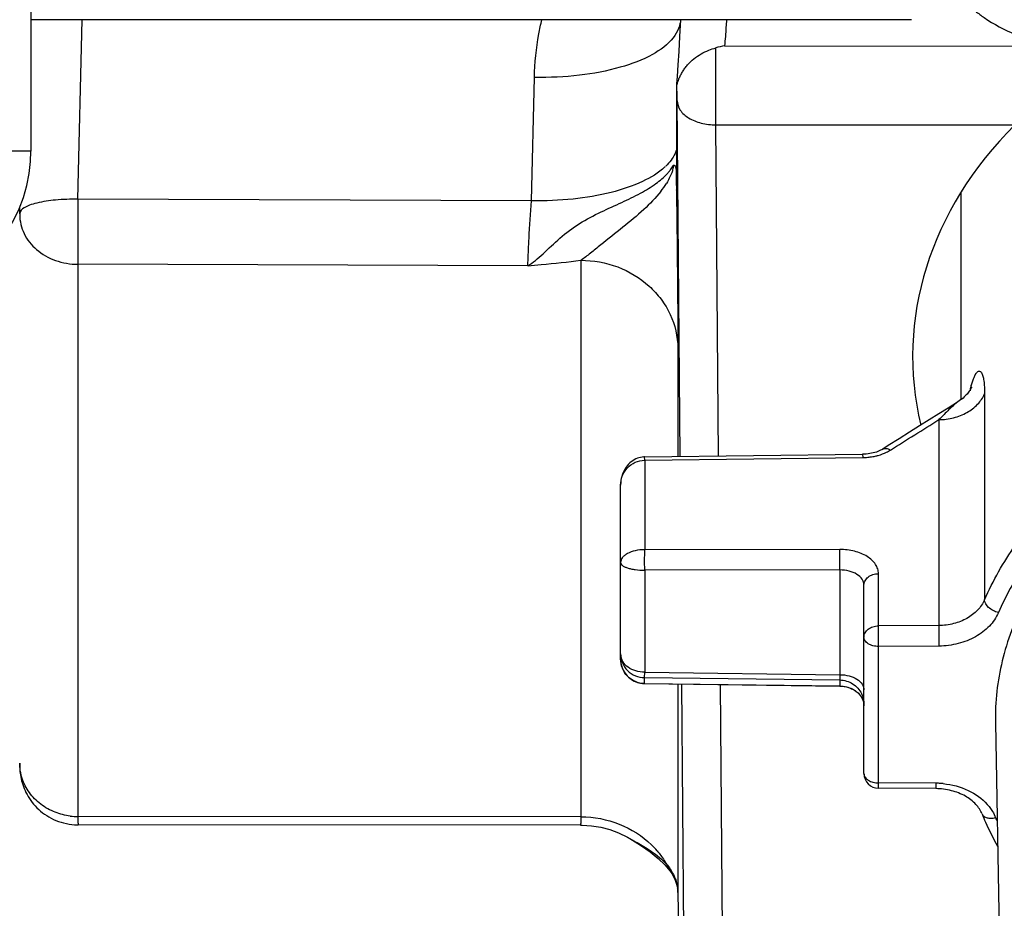
# Model space of a CAD drawing. Units: millimetres. Extents: x 0 to 297, y 15 to 195.
# Drawn here: x 35 to 37, y 109 to 111 of the extents above; entities that cross this region are included whole.
import ezdxf

# ---------------------------------------------------------------- set-up
doc = ezdxf.new("R2010")
doc.units = ezdxf.units.MM
doc.header["$MEASUREMENT"] = 0
doc.layers.add('00_COMPONENTS', color=7, linetype='Continuous', lineweight=0)

msp = doc.modelspace()

# ---------------------------------------------------------------- linework, layer by layer
at = {"layer": '00_COMPONENTS', "color": 18, "lineweight": 25, "true_color": 0x000000}
for p, q in [((35.2918, 114.8205), (35.2918, 110.4125)), ((37.1794, 110.6941), (35.2918, 110.6941)), ((35.3926, 110.3092), (35.4015, 110.6941)), ((36.7786, 110.6379), (37.4036, 110.6376)), ((36.365, 110.3061), (36.3711, 110.5705)), ((36.6757, 110.5534), (36.6757, 110.3298)), ((36.6831, 109.7581), (36.6769, 110.5203)), ((36.7659, 109.7591), (36.7601, 110.4688)), ((36.7601, 110.4688), (37.4003, 110.4685)), ((35.2918, 110.4125), (35.2397, 110.4125)), ((36.6508, 110.3785), (36.6522, 110.3798)), ((36.6751, 110.3596), (36.6756, 110.3171)), ((36.6757, 110.3291), (36.6757, 110.3297)), ((37.2859, 109.8804), (37.2859, 110.3244)), ((36.365, 110.3061), (35.3926, 110.3092)), ((36.6756, 110.3171), (36.6757, 110.3112)), ((35.2679, 110.2783), (35.2682, 110.2927)), ((35.2679, 110.2786), (35.2679, 110.2762)), ((35.2679, 110.2763), (35.2679, 110.2761)), ((36.4707, 110.1786), (36.4707, 108.986)), ((35.3926, 110.17), (35.3926, 108.9866)), ((36.3572, 110.1669), (35.3926, 110.17)), ((36.6785, 109.9905), (36.6785, 109.758)), ((37.3057, 109.899), (37.3058, 109.8996)), ((37.3059, 109.8998), (37.3064, 109.9024)), ((37.3357, 109.8922), (37.3357, 109.451)), ((37.2378, 109.8371), (37.2378, 109.396)), ((36.6073, 109.7571), (37.0745, 109.7629)), ((36.6074, 109.7502), (36.6073, 109.7571)), ((36.6074, 109.7502), (37.0746, 109.7559)), ((37.0745, 109.7629), (37.0746, 109.7559)), ((37.1301, 109.7695), (37.1328, 109.771)), ((36.6074, 109.7502), (36.6074, 109.5584)), ((36.5557, 109.3244), (36.5557, 109.6965)), ((37.0256, 109.5589), (36.6074, 109.5584)), ((37.0256, 109.5149), (36.6074, 109.5144)), ((36.6074, 109.5144), (36.6074, 109.2957)), ((37.0256, 109.5149), (37.0256, 109.2906)), ((37.1083, 109.3951), (37.1083, 109.507)), ((37.0773, 109.0785), (37.0773, 109.4826)), ((37.2378, 109.396), (37.1083, 109.3951)), ((37.2381, 109.3519), (37.1086, 109.3511)), ((37.1086, 109.0588), (37.1086, 109.3511)), ((36.5557, 109.3353), (36.5558, 109.3335)), ((36.6072, 109.2843), (36.6074, 109.2957)), ((36.6074, 109.2957), (37.0256, 109.2906)), ((36.6072, 109.2716), (36.6072, 109.2843)), ((36.6072, 109.2843), (37.0258, 109.2792)), ((36.6072, 109.2716), (37.0258, 109.2664)), ((36.6072, 109.2714), (36.6072, 109.2716)), ((36.6072, 109.2714), (37.0258, 109.2663)), ((36.6785, 109.2705), (36.6785, 108.8241)), ((36.6918, 108.7052), (36.6871, 109.2704)), ((36.775, 108.6537), (36.7699, 109.2694)), ((37.0258, 109.2792), (37.0258, 109.2664)), ((37.0258, 109.2664), (37.0258, 109.2663)), ((37.3589, 109.1968), (37.359, 109.1877)), ((37.359, 109.1877), (37.3799, 107.9926)), ((35.2679, 109.1011), (35.2679, 109.0987)), ((37.2313, 109.058), (37.1086, 109.0588)), ((37.2311, 109.0464), (37.1084, 109.0472)), ((36.4707, 108.986), (35.3926, 108.9866)), ((36.4696, 108.9683), (35.3931, 108.9689)), ((36.5702, 108.9424), (36.5702, 108.9423)), ((36.6611, 108.8703), (36.6612, 108.8702)), ((36.6785, 108.8241), (36.6918, 108.1445)), ((36.6785, 108.8241), (36.6786, 108.8236))]:
    msp.add_line(p, q, dxfattribs=at)
for points in [[(36.6839, 110.6941), (36.682, 110.6582), (36.6802, 110.6257), (36.6785, 110.5971), (36.6769, 110.5725), (36.6758, 110.5566)], [(36.6758, 110.5566), (36.6757, 110.5562), (36.6757, 110.5534)], [(36.6764, 110.5543), (36.6762, 110.5559), (36.676, 110.5568), (36.6759, 110.5572), (36.6758, 110.5566)], [(34.9818, 110.0995), (35.0054, 110.1004), (35.0311, 110.1035), (35.0564, 110.1086), (35.0813, 110.1159), (35.1055, 110.1253), (35.1289, 110.1367), (35.1512, 110.1501), (35.1724, 110.1653), (35.1923, 110.1823), (35.2107, 110.2009), (35.2274, 110.221), (35.2424, 110.2425), (35.2556, 110.2652), (35.2668, 110.2888), (35.276, 110.3134), (35.2831, 110.3386), (35.2882, 110.3643), (35.2911, 110.3904), (35.2918, 110.4125)], [(37.308, 109.9064), (37.308, 109.9063), (37.3078, 109.9059), (37.3075, 109.9054), (37.3071, 109.9046), (37.3066, 109.9036), (37.3059, 109.9024), (37.3051, 109.9011), (37.3041, 109.8996), (37.3029, 109.8979), (37.3016, 109.896), (37.3, 109.8941), (37.2983, 109.892), (37.2964, 109.8899), (37.2943, 109.8878), (37.2921, 109.8856), (37.2897, 109.8834), (37.2871, 109.8813), (37.2844, 109.8792), (37.2816, 109.8771), (37.2786, 109.8752), (37.2779, 109.8747)], [(37.2779, 109.8747), (37.2576, 109.862), (37.2378, 109.8496), (37.2174, 109.8368), (37.1964, 109.8236), (37.1747, 109.8099), (37.1524, 109.7959), (37.1294, 109.7814), (37.1177, 109.774)], [(37.1177, 109.774), (37.1155, 109.7727), (37.113, 109.7714), (37.1102, 109.7701), (37.1073, 109.7688), (37.1041, 109.7677), (37.1008, 109.7667), (37.0973, 109.7657), (37.0936, 109.7649), (37.0899, 109.7642), (37.086, 109.7637), (37.0821, 109.7632), (37.0781, 109.763), (37.0745, 109.7629)], [(36.6073, 109.7571), (36.6058, 109.7571), (36.6022, 109.7568), (36.5987, 109.7562), (36.5951, 109.7553), (36.5916, 109.7542), (36.5882, 109.7528), (36.5849, 109.7511), (36.5816, 109.7491), (36.5785, 109.7468), (36.5755, 109.7443), (36.5726, 109.7415), (36.5699, 109.7384), (36.5675, 109.7351), (36.5652, 109.7316), (36.5631, 109.7279), (36.5612, 109.724), (36.5597, 109.7199), (36.5583, 109.7156), (36.5572, 109.7112), (36.5564, 109.7067), (36.5559, 109.7021), (36.5557, 109.6974), (36.5557, 109.6965)], [(36.5557, 109.3244), (36.5557, 109.3229), (36.556, 109.3189), (36.5565, 109.315), (36.5574, 109.3111), (36.5585, 109.3074), (36.5598, 109.3038), (36.5614, 109.3003), (36.5632, 109.2969), (36.5653, 109.2938), (36.5676, 109.2908), (36.57, 109.288), (36.5726, 109.2853), (36.5755, 109.2829), (36.5784, 109.2807), (36.5815, 109.2787), (36.5848, 109.2769), (36.5881, 109.2753), (36.5916, 109.274), (36.5951, 109.273), (36.5987, 109.2722), (36.6024, 109.2717), (36.606, 109.2714), (36.6072, 109.2714)], [(37.0258, 109.2663), (37.0272, 109.2662), (37.0297, 109.2661), (37.0322, 109.2659), (37.0347, 109.2655), (37.0372, 109.2651), (37.0396, 109.2645), (37.042, 109.2639), (37.0443, 109.2632), (37.0465, 109.2624), (37.0487, 109.2616), (37.0507, 109.2606), (37.0527, 109.2596), (37.0546, 109.2586), (37.0564, 109.2575), (37.0582, 109.2564), (37.0598, 109.2552), (37.0614, 109.254), (37.0628, 109.2528), (37.0642, 109.2516), (37.0655, 109.2503), (37.0667, 109.249), (37.0679, 109.2477)], [(37.0679, 109.2477), (37.069, 109.2464), (37.07, 109.2451), (37.0709, 109.2437), (37.0718, 109.2423), (37.0726, 109.241), (37.0733, 109.2396), (37.074, 109.2382)], [(37.074, 109.2382), (37.0746, 109.2368), (37.0751, 109.2354), (37.0756, 109.234), (37.076, 109.2325), (37.0764, 109.2311), (37.0767, 109.2297), (37.0769, 109.2282), (37.0771, 109.2268), (37.0772, 109.2253), (37.0773, 109.2238)], [(35.2679, 109.0987), (35.2679, 109.0969), (35.2679, 109.0953), (35.2679, 109.0937), (35.268, 109.0917), (35.2681, 109.0893), (35.2682, 109.0865), (35.2685, 109.0834), (35.2688, 109.0798), (35.2694, 109.0757), (35.27, 109.0716), (35.2708, 109.0676), (35.2718, 109.0634), (35.273, 109.0593), (35.2743, 109.055), (35.2758, 109.0507), (35.2774, 109.0464), (35.2793, 109.0421), (35.2813, 109.0378), (35.2836, 109.0336), (35.286, 109.0294), (35.2887, 109.0252), (35.2915, 109.0211), (35.2945, 109.017), (35.2977, 109.0131), (35.3012, 109.0092), (35.3048, 109.0054), (35.3086, 109.0018), (35.3126, 108.9983), (35.3168, 108.9949), (35.3212, 108.9917), (35.3257, 108.9886), (35.3305, 108.9857), (35.3354, 108.983), (35.3404, 108.9805), (35.3456, 108.9783), (35.351, 108.9762), (35.3565, 108.9744), (35.3621, 108.9728), (35.3679, 108.9714), (35.3737, 108.9704), (35.3797, 108.9696), (35.3857, 108.9691), (35.3918, 108.9689), (35.3931, 108.9689)], [(36.4696, 108.9683), (36.4737, 108.9682), (36.4937, 108.9669), (36.5134, 108.9636), (36.5326, 108.9585), (36.5512, 108.9516), (36.5702, 108.9423)], [(36.5702, 108.9424), (36.5756, 108.9393), (36.5987, 108.9253), (36.6191, 108.9111), (36.6365, 108.8968), (36.6507, 108.8829), (36.6611, 108.8703)], [(36.6612, 108.8702), (36.6652, 108.8644), (36.6692, 108.8575), (36.6725, 108.8506), (36.6751, 108.8436), (36.677, 108.8367), (36.6781, 108.8298), (36.6786, 108.8236)]]:
    msp.add_lwpolyline(points, dxfattribs=at)
for points, knots in [([(37.3164, 110.7124), (37.3224, 110.7075), (37.3285, 110.7029), (37.3348, 110.6986), (37.3556, 110.6842), (37.3782, 110.6724), (37.4015, 110.6627)], [0, 0, 0, 0, 1, 1, 1, 2, 2, 2, 2]), ([(36.3711, 110.5705), (36.3718, 110.6016), (36.375, 110.6328), (36.3806, 110.6635), (36.3824, 110.6737), (36.3846, 110.684), (36.3869, 110.6941)], [0, 0, 0, 0, 1, 1, 1, 2, 2, 2, 2]), ([(36.6823, 110.6821), (36.6817, 110.6798), (36.681, 110.6776), (36.6801, 110.6754), (36.6774, 110.6682), (36.6734, 110.6615), (36.6687, 110.6555)], [0, 0, 0, 0, 1, 1, 1, 2, 2, 2, 2]), ([(36.7827, 110.6937), (36.7823, 110.6884), (36.782, 110.6831), (36.7816, 110.6778), (36.7807, 110.6645), (36.7798, 110.6512), (36.7786, 110.6379)], [0, 0, 0, 0, 1, 1, 1, 2, 2, 2, 2]), ([(36.6687, 110.6555), (36.6569, 110.6406), (36.641, 110.6291), (36.6242, 110.6198), (36.6023, 110.6075), (36.5789, 110.5989), (36.555, 110.5921), (36.5265, 110.5839), (36.4972, 110.5785), (36.4678, 110.5751), (36.4357, 110.5713), (36.4034, 110.5699), (36.3711, 110.5705)], [0, 0, 0, 0, 1, 1, 1, 2, 2, 2, 3, 3, 3, 4, 4, 4, 4]), ([(36.6762, 110.5543), (36.6763, 110.5542), (36.6764, 110.5544), (36.6764, 110.5546), (36.6768, 110.5554), (36.6768, 110.5557), (36.6769, 110.556), (36.6772, 110.5572), (36.6778, 110.5591), (36.6784, 110.5608), (36.6792, 110.5633), (36.68, 110.5654), (36.6808, 110.5675), (36.6818, 110.57), (36.683, 110.5726), (36.6842, 110.575), (36.6856, 110.5776), (36.687, 110.5802), (36.6885, 110.5826), (36.6901, 110.5852), (36.6917, 110.5877), (36.6935, 110.5901), (36.6954, 110.5926), (36.6973, 110.595), (36.6993, 110.5973), (36.7035, 110.602), (36.708, 110.6063), (36.7128, 110.6102), (36.7177, 110.6142), (36.7229, 110.6177), (36.7283, 110.6208), (36.7335, 110.6238), (36.739, 110.6264), (36.7446, 110.6286), (36.7496, 110.6306), (36.7547, 110.6323), (36.7598, 110.6338)], [0, 0, 0, 0, 1, 1, 1, 2, 2, 2, 3, 3, 3, 4, 4, 4, 5, 5, 5, 6, 6, 6, 7, 7, 7, 8, 8, 8, 9, 9, 9, 10, 10, 10, 11, 11, 11, 12, 12, 12, 12]), ([(36.7601, 110.4688), (36.7599, 110.5007), (36.7599, 110.5325), (36.7598, 110.5644), (36.7598, 110.5876), (36.7597, 110.6107), (36.7598, 110.6338)], [0, 0, 0, 0, 1, 1, 1, 2, 2, 2, 2]), ([(36.6769, 110.5203), (36.6768, 110.5238), (36.6768, 110.5273), (36.6768, 110.5308), (36.6767, 110.5345), (36.6767, 110.5383), (36.6766, 110.542), (36.6765, 110.5449), (36.6764, 110.5478), (36.6765, 110.5507), (36.6765, 110.5519), (36.6765, 110.5531), (36.6764, 110.5543)], [0, 0, 0, 0, 1, 1, 1, 2, 2, 2, 3, 3, 3, 4, 4, 4, 4]), ([(36.6769, 110.5203), (36.677, 110.5133), (36.6796, 110.5064), (36.6835, 110.5005), (36.6881, 110.4935), (36.6945, 110.4881), (36.7016, 110.4838), (36.7099, 110.4786), (36.719, 110.4751), (36.7284, 110.4727), (36.7388, 110.47), (36.7494, 110.4688), (36.7601, 110.4688)], [0, 0, 0, 0, 1, 1, 1, 2, 2, 2, 3, 3, 3, 4, 4, 4, 4]), ([(36.6758, 110.4164), (36.6749, 110.4133), (36.6738, 110.4102), (36.6724, 110.4072), (36.6678, 110.3971), (36.6608, 110.3881), (36.6528, 110.3804)], [0, 0, 0, 0, 1, 1, 1, 2, 2, 2, 2]), ([(36.3572, 110.1669), (36.3628, 110.1701), (36.368, 110.174), (36.3731, 110.178), (36.3787, 110.1825), (36.3841, 110.1873), (36.3895, 110.1923), (36.4015, 110.2034), (36.4132, 110.215), (36.4256, 110.2258), (36.4388, 110.2373), (36.453, 110.2479), (36.4679, 110.2573), (36.4826, 110.2665), (36.4982, 110.2746), (36.5139, 110.2821), (36.5287, 110.2892), (36.5437, 110.2958), (36.5586, 110.3027), (36.5721, 110.309), (36.5854, 110.3154), (36.5985, 110.3225), (36.6098, 110.3287), (36.6209, 110.3354), (36.6314, 110.343), (36.6402, 110.3494), (36.6487, 110.3565), (36.6561, 110.3645)], [0, 0, 0, 0, 1, 1, 1, 2, 2, 2, 3, 3, 3, 4, 4, 4, 5, 5, 5, 6, 6, 6, 7, 7, 7, 8, 8, 8, 9, 9, 9, 9]), ([(36.6508, 110.3785), (36.6368, 110.3656), (36.6202, 110.3557), (36.6029, 110.3476), (36.5812, 110.3374), (36.5585, 110.3299), (36.5354, 110.324), (36.5086, 110.3173), (36.4813, 110.3127), (36.4539, 110.3098), (36.4243, 110.3067), (36.3946, 110.3055), (36.365, 110.3061)], [0, 0, 0, 0, 1, 1, 1, 2, 2, 2, 3, 3, 3, 4, 4, 4, 4]), ([(36.6645, 110.3642), (36.6638, 110.3623), (36.663, 110.3605), (36.6621, 110.3587), (36.6596, 110.3534), (36.6568, 110.3482), (36.6538, 110.3432)], [0, 0, 0, 0, 1, 1, 1, 2, 2, 2, 2]), ([(36.6561, 110.3645), (36.6566, 110.3651), (36.6572, 110.3658), (36.6578, 110.3665), (36.6595, 110.3684), (36.6611, 110.3703), (36.6626, 110.3723)], [0, 0, 0, 0, 1, 1, 1, 2, 2, 2, 2]), ([(36.6681, 110.3816), (36.6688, 110.3805), (36.6687, 110.379), (36.6686, 110.3777), (36.6683, 110.3758), (36.6678, 110.374), (36.6673, 110.3722), (36.6669, 110.3708), (36.6665, 110.3694), (36.666, 110.368), (36.6656, 110.3667), (36.6651, 110.3654), (36.6645, 110.3642)], [0, 0, 0, 0, 1, 1, 1, 2, 2, 2, 3, 3, 3, 4, 4, 4, 4]), ([(36.6682, 110.3817), (36.6686, 110.3822), (36.6693, 110.3827), (36.6699, 110.3827), (36.6704, 110.3827), (36.6709, 110.3823), (36.6713, 110.3819), (36.6718, 110.3815), (36.6722, 110.3812), (36.6725, 110.3808), (36.6729, 110.3802), (36.6732, 110.3795), (36.6735, 110.3787), (36.6743, 110.3762), (36.6745, 110.3736), (36.6746, 110.3709), (36.6749, 110.3672), (36.675, 110.3634), (36.6751, 110.3596)], [0, 0, 0, 0, 1, 1, 1, 2, 2, 2, 3, 3, 3, 4, 4, 4, 5, 5, 5, 6, 6, 6, 6]), ([(36.6751, 110.3596), (36.6752, 110.3533), (36.6753, 110.3454), (36.6754, 110.3407), (36.6755, 110.3387), (36.6755, 110.3373), (36.6756, 110.3326), (36.6756, 110.3305), (36.6756, 110.3278), (36.6757, 110.329)], [0, 0, 0, 0, 1, 1, 1, 2, 2, 2, 3, 3, 3, 3]), ([(36.6419, 110.3262), (36.6309, 110.3121), (36.6184, 110.2993), (36.6053, 110.2872), (36.5909, 110.2739), (36.5758, 110.2615), (36.5605, 110.2493), (36.5448, 110.2366), (36.529, 110.2242), (36.5133, 110.2115), (36.5059, 110.2056), (36.4985, 110.1996), (36.491, 110.1937), (36.4844, 110.1884), (36.4777, 110.1833), (36.4707, 110.1786)], [0, 0, 0, 0, 1, 1, 1, 2, 2, 2, 3, 3, 3, 4, 4, 4, 5, 5, 5, 5]), ([(35.3926, 110.3092), (35.3767, 110.3095), (35.3606, 110.309), (35.3447, 110.3076), (35.3312, 110.3064), (35.3176, 110.3045), (35.3043, 110.3012), (35.2991, 110.2998), (35.2939, 110.2983), (35.2889, 110.2965), (35.285, 110.295), (35.2813, 110.2934), (35.2775, 110.291), (35.2728, 110.288), (35.268, 110.2838), (35.2679, 110.2786)], [0, 0, 0, 0, 1, 1, 1, 2, 2, 2, 3, 3, 3, 4, 4, 4, 5, 5, 5, 5]), ([(35.3926, 110.3092), (35.3924, 110.2823), (35.3924, 110.2554), (35.3925, 110.2286), (35.3926, 110.209), (35.3928, 110.1895), (35.3926, 110.17)], [0, 0, 0, 0, 1, 1, 1, 2, 2, 2, 2]), ([(36.3572, 110.1669), (36.3572, 110.1748), (36.3575, 110.1827), (36.3578, 110.1906), (36.3583, 110.2023), (36.3589, 110.2139), (36.3595, 110.2255), (36.361, 110.2524), (36.3628, 110.2793), (36.365, 110.3061)], [0, 0, 0, 0, 1, 1, 1, 2, 2, 2, 3, 3, 3, 3]), ([(36.6757, 110.3112), (36.6764, 110.248), (36.6771, 110.1848), (36.6777, 110.1217), (36.6781, 110.078), (36.6785, 110.0342), (36.6785, 109.9905)], [0, 0, 0, 0, 1, 1, 1, 2, 2, 2, 2]), ([(35.2679, 110.2761), (35.2679, 110.2623), (35.2712, 110.2484), (35.2773, 110.2359), (35.2836, 110.2227), (35.293, 110.211), (35.3041, 110.2015), (35.316, 110.1913), (35.3298, 110.1836), (35.3446, 110.1783), (35.36, 110.1728), (35.3764, 110.1701), (35.3926, 110.17)], [0, 0, 0, 0, 1, 1, 1, 2, 2, 2, 3, 3, 3, 4, 4, 4, 4]), ([(36.3572, 110.1669), (36.3668, 110.1678), (36.3763, 110.1686), (36.3858, 110.1695), (36.4142, 110.172), (36.4425, 110.1748), (36.4707, 110.1786)], [0, 0, 0, 0, 1, 1, 1, 2, 2, 2, 2]), ([(36.4707, 110.1786), (36.4974, 110.1785), (36.5244, 110.1737), (36.5496, 110.1642), (36.5743, 110.1548), (36.5972, 110.141), (36.6167, 110.1234), (36.6262, 110.1148), (36.6349, 110.1053), (36.6425, 110.095), (36.6501, 110.0848), (36.6566, 110.074), (36.6619, 110.0625), (36.6723, 110.04), (36.6782, 110.0151), (36.6785, 109.9904)], [0, 0, 0, 0, 1, 1, 1, 2, 2, 2, 3, 3, 3, 4, 4, 4, 5, 5, 5, 5]), ([(29.9411, 110.0994), (29.9949, 109.7694), (30.078, 109.4432), (30.1888, 109.1274), (30.2442, 108.9693), (30.3066, 108.8139), (30.3756, 108.6614), (30.4447, 108.509), (30.5204, 108.3595), (30.6026, 108.2136), (30.7669, 107.9222), (30.9569, 107.6449), (31.1698, 107.3864), (31.3827, 107.128), (31.6183, 106.8883), (31.8729, 106.6712), (32.0002, 106.5626), (32.1323, 106.4596), (32.2687, 106.3627), (32.4051, 106.2657), (32.5457, 106.1747), (32.6901, 106.0901), (32.9787, 105.921), (33.2825, 105.7771), (33.5964, 105.661), (33.9103, 105.5448), (34.2342, 105.4564), (34.5637, 105.3971), (34.8931, 105.3377), (35.228, 105.3074), (35.5622, 105.3065)], [0, 0, 0, 0, 1, 1, 1, 2, 2, 2, 3, 3, 3, 4, 4, 4, 5, 5, 5, 6, 6, 6, 7, 7, 7, 8, 8, 8, 9, 9, 9, 10, 10, 10, 10]), ([(30.9502, 110.0992), (31.0027, 109.8348), (31.078, 109.5745), (31.175, 109.3226), (31.272, 109.0707), (31.3905, 108.8273), (31.529, 108.5958), (31.6674, 108.3642), (31.8258, 108.1446), (32.0018, 107.9401), (32.1777, 107.7356), (32.3712, 107.5462), (32.5794, 107.3748), (32.7876, 107.2033), (33.0106, 107.0498), (33.245, 106.9164), (33.4794, 106.783), (33.7253, 106.6698), (33.979, 106.5785), (34.2327, 106.4871), (34.4942, 106.4175), (34.7598, 106.3708), (35.0255, 106.3241), (35.2953, 106.3003), (35.5646, 106.2996)], [0, 0, 0, 0, 1, 1, 1, 2, 2, 2, 3, 3, 3, 4, 4, 4, 5, 5, 5, 6, 6, 6, 7, 7, 7, 8, 8, 8, 8]), ([(31.5887, 110.0992), (31.6936, 109.8514), (31.8168, 109.6108), (31.9569, 109.3806), (32.0969, 109.1504), (32.2538, 108.9306), (32.4258, 108.7234), (32.5978, 108.5161), (32.7851, 108.3214), (32.9855, 108.1414), (33.1858, 107.9614), (33.3994, 107.7961), (33.6239, 107.6472), (33.8484, 107.4983), (34.0837, 107.3659), (34.3275, 107.2513), (34.5713, 107.1367), (34.8234, 107.04), (35.0812, 106.9621), (35.3391, 106.8843), (35.6026, 106.8253), (35.8692, 106.7859), (36.1357, 106.7464), (36.4051, 106.7264), (36.6742, 106.7262)], [0, 0, 0, 0, 1, 1, 1, 2, 2, 2, 3, 3, 3, 4, 4, 4, 5, 5, 5, 6, 6, 6, 7, 7, 7, 8, 8, 8, 8]), ([(32.2764, 110.0991), (32.3764, 109.8947), (32.4908, 109.697), (32.6184, 109.5084), (32.7459, 109.3197), (32.8866, 109.14), (33.0391, 108.9709), (33.1916, 108.8019), (33.3558, 108.6434), (33.5303, 108.4971), (33.7048, 108.3509), (33.8895, 108.2168), (34.0826, 108.0962), (34.2757, 107.9756), (34.4773, 107.8685), (34.6853, 107.7759), (34.8932, 107.6833), (35.1077, 107.6052), (35.3265, 107.5424), (35.5453, 107.4795), (35.7685, 107.432), (35.9941, 107.4002), (36.2195, 107.3684), (36.4473, 107.3523), (36.6747, 107.3521)], [0, 0, 0, 0, 1, 1, 1, 2, 2, 2, 3, 3, 3, 4, 4, 4, 5, 5, 5, 6, 6, 6, 7, 7, 7, 8, 8, 8, 8]), ([(37.3357, 109.451), (37.3537, 109.4922), (37.3762, 109.5315), (37.4022, 109.5683), (37.4294, 109.6066), (37.4603, 109.6421), (37.4941, 109.6747), (37.5295, 109.7087), (37.5679, 109.7395), (37.6086, 109.767), (37.6509, 109.7956), (37.6957, 109.8207), (37.742, 109.8423), (37.8389, 109.8875), (37.943, 109.9175), (38.0491, 109.9332), (38.1579, 109.9494), (38.2689, 109.9504), (38.3776, 109.9364), (38.4316, 109.9295), (38.485, 109.9189), (38.5374, 109.9045), (38.5886, 109.8904), (38.6389, 109.8728), (38.6875, 109.8514), (38.7345, 109.8307), (38.7801, 109.8064), (38.8233, 109.7786), (38.8648, 109.7519), (38.9042, 109.7219), (38.9406, 109.6886), (38.9755, 109.6567), (39.0075, 109.6217), (39.0359, 109.5839), (39.063, 109.5477), (39.0868, 109.5089), (39.1061, 109.4679), (39.1248, 109.4284), (39.1394, 109.3869), (39.1491, 109.3442), (39.1587, 109.3023), (39.1636, 109.2594), (39.1636, 109.2165)], [0, 0, 0, 0, 1, 1, 1, 2, 2, 2, 3, 3, 3, 4, 4, 4, 5, 5, 5, 6, 6, 6, 7, 7, 7, 8, 8, 8, 9, 9, 9, 10, 10, 10, 11, 11, 11, 12, 12, 12, 13, 13, 13, 14, 14, 14, 14]), ([(37.309, 109.9163), (37.3099, 109.919), (37.3108, 109.9216), (37.3118, 109.9243), (37.3127, 109.9265), (37.3136, 109.9287), (37.3147, 109.9308), (37.3155, 109.9325), (37.3164, 109.9341), (37.3175, 109.9357), (37.3183, 109.9368), (37.3192, 109.9379), (37.3202, 109.9389), (37.321, 109.9396), (37.3218, 109.9403), (37.3228, 109.9406), (37.3235, 109.9409), (37.3243, 109.9411), (37.3251, 109.9409), (37.3259, 109.9408), (37.3266, 109.9404), (37.3272, 109.9399), (37.328, 109.9393), (37.3286, 109.9386), (37.3291, 109.9378), (37.3298, 109.9368), (37.3303, 109.9357), (37.3307, 109.9346), (37.3313, 109.9332), (37.3317, 109.9319), (37.3321, 109.9305), (37.3326, 109.9289), (37.3329, 109.9273), (37.3333, 109.9256), (37.3336, 109.9238), (37.3339, 109.9219), (37.3342, 109.9201), (37.3348, 109.9158), (37.3351, 109.9114), (37.3353, 109.9071), (37.3356, 109.9021), (37.3357, 109.8971), (37.3357, 109.8922)], [0, 0, 0, 0, 1, 1, 1, 2, 2, 2, 3, 3, 3, 4, 4, 4, 5, 5, 5, 6, 6, 6, 7, 7, 7, 8, 8, 8, 9, 9, 9, 10, 10, 10, 11, 11, 11, 12, 12, 12, 13, 13, 13, 14, 14, 14, 14]), ([(37.3071, 109.9098), (37.3073, 109.9104), (37.3074, 109.9109), (37.3076, 109.9115), (37.308, 109.9131), (37.3085, 109.9147), (37.309, 109.9163)], [0, 0, 0, 0, 1, 1, 1, 2, 2, 2, 2]), ([(39.0838, 109.4243), (39.0684, 109.4594), (39.0496, 109.4931), (39.0281, 109.5249), (39.0058, 109.5579), (38.9806, 109.5888), (38.9531, 109.6176), (38.9245, 109.6475), (38.8935, 109.675), (38.8606, 109.7001), (38.8264, 109.7262), (38.7903, 109.7496), (38.7527, 109.7705), (38.6741, 109.8142), (38.5891, 109.8467), (38.5017, 109.8685), (38.411, 109.8911), (38.3176, 109.9022), (38.2242, 109.9021), (38.1308, 109.9021), (38.0374, 109.8909), (37.9467, 109.8682), (37.8593, 109.8463), (37.7744, 109.8137), (37.6959, 109.77), (37.6583, 109.749), (37.6222, 109.7256), (37.5881, 109.6995), (37.5553, 109.6743), (37.5242, 109.6468), (37.4957, 109.6168), (37.4682, 109.5881), (37.4431, 109.5571), (37.4208, 109.5241), (37.3994, 109.4923), (37.3807, 109.4586), (37.3654, 109.4235)], [0, 0, 0, 0, 1, 1, 1, 2, 2, 2, 3, 3, 3, 4, 4, 4, 5, 5, 5, 6, 6, 6, 7, 7, 7, 8, 8, 8, 9, 9, 9, 10, 10, 10, 11, 11, 11, 12, 12, 12, 12]), ([(37.2378, 109.8371), (37.2485, 109.8372), (37.2592, 109.8385), (37.2695, 109.8412), (37.2795, 109.8437), (37.2891, 109.8475), (37.2981, 109.8525), (37.3065, 109.8572), (37.3142, 109.8631), (37.3209, 109.8701), (37.327, 109.8765), (37.3322, 109.884), (37.3357, 109.8922)], [0, 0, 0, 0, 1, 1, 1, 2, 2, 2, 3, 3, 3, 4, 4, 4, 4]), ([(37.2779, 109.8747), (37.2765, 109.8739), (37.2753, 109.8728), (37.274, 109.8718), (37.2724, 109.8705), (37.2709, 109.8692), (37.2694, 109.8678), (37.2661, 109.8648), (37.2628, 109.8617), (37.2595, 109.8585), (37.2559, 109.8551), (37.2524, 109.8516), (37.2489, 109.8481), (37.2452, 109.8445), (37.2415, 109.8408), (37.2378, 109.8371)], [0, 0, 0, 0, 1, 1, 1, 2, 2, 2, 3, 3, 3, 4, 4, 4, 5, 5, 5, 5]), ([(39.0906, 109.1968), (39.0906, 109.2409), (39.0849, 109.2852), (39.0739, 109.3281), (39.0627, 109.372), (39.046, 109.4144), (39.0247, 109.4543), (39.0025, 109.4959), (38.9754, 109.5349), (38.9447, 109.5706), (38.9124, 109.6082), (38.8761, 109.6422), (38.837, 109.6726), (38.7535, 109.7375), (38.6569, 109.786), (38.5561, 109.8185), (38.503, 109.8356), (38.4487, 109.8483), (38.3937, 109.8568), (38.3379, 109.8654), (38.2813, 109.8697), (38.2248, 109.8697), (38.1682, 109.8697), (38.1117, 109.8654), (38.0559, 109.8568), (38.0009, 109.8483), (37.9466, 109.8356), (37.8934, 109.8185), (37.7927, 109.786), (37.6961, 109.7375), (37.6125, 109.6726), (37.5734, 109.6422), (37.5371, 109.6082), (37.5049, 109.5706), (37.4741, 109.5349), (37.447, 109.4959), (37.4249, 109.4543), (37.4036, 109.4144), (37.3868, 109.372), (37.3756, 109.3281), (37.3646, 109.2852), (37.3589, 109.2409), (37.3589, 109.1968)], [0, 0, 0, 0, 1, 1, 1, 2, 2, 2, 3, 3, 3, 4, 4, 4, 5, 5, 5, 6, 6, 6, 7, 7, 7, 8, 8, 8, 9, 9, 9, 10, 10, 10, 11, 11, 11, 12, 12, 12, 13, 13, 13, 14, 14, 14, 14]), ([(37.1177, 109.774), (37.1187, 109.7747), (37.1199, 109.7751), (37.1211, 109.7753), (37.1224, 109.7756), (37.1238, 109.7756), (37.1251, 109.7754), (37.1266, 109.7752), (37.1281, 109.7748), (37.1295, 109.7742), (37.1311, 109.7736), (37.1326, 109.7728), (37.1341, 109.7719)], [0, 0, 0, 0, 1, 1, 1, 2, 2, 2, 3, 3, 3, 4, 4, 4, 4]), ([(37.1015, 109.759), (37.1037, 109.7594), (37.1058, 109.76), (37.108, 109.7606), (37.1141, 109.7623), (37.1201, 109.7645), (37.1258, 109.7673)], [0, 0, 0, 0, 1, 1, 1, 2, 2, 2, 2]), ([(36.5557, 109.6965), (36.5557, 109.7032), (36.557, 109.71), (36.5594, 109.7163), (36.5619, 109.7227), (36.5655, 109.7286), (36.5702, 109.7336), (36.5749, 109.7387), (36.5806, 109.7428), (36.587, 109.7457), (36.5934, 109.7486), (36.6004, 109.7501), (36.6074, 109.7502)], [0, 0, 0, 0, 1, 1, 1, 2, 2, 2, 3, 3, 3, 4, 4, 4, 4]), ([(36.6074, 109.5584), (36.6006, 109.5584), (36.5937, 109.5576), (36.587, 109.5561), (36.5811, 109.5547), (36.5754, 109.5528), (36.5702, 109.5499), (36.568, 109.5487), (36.5659, 109.5473), (36.5639, 109.5457), (36.5623, 109.5444), (36.5607, 109.5428), (36.5594, 109.5411), (36.5583, 109.5396), (36.5573, 109.5379), (36.5566, 109.5361), (36.5561, 109.5345), (36.5557, 109.5327), (36.5557, 109.531)], [0, 0, 0, 0, 1, 1, 1, 2, 2, 2, 3, 3, 3, 4, 4, 4, 5, 5, 5, 6, 6, 6, 6]), ([(36.6074, 109.5144), (36.6074, 109.518), (36.6074, 109.5216), (36.6073, 109.5252), (36.6073, 109.5362), (36.6073, 109.5473), (36.6074, 109.5584)], [0, 0, 0, 0, 1, 1, 1, 2, 2, 2, 2]), ([(37.0256, 109.5149), (37.0256, 109.5185), (37.0255, 109.5221), (37.0255, 109.5257), (37.0255, 109.5368), (37.0254, 109.5479), (37.0256, 109.5589)], [0, 0, 0, 0, 1, 1, 1, 2, 2, 2, 2]), ([(37.1083, 109.507), (37.1083, 109.5104), (37.1078, 109.5139), (37.1067, 109.5171), (37.1056, 109.5206), (37.104, 109.5239), (37.102, 109.5269), (37.0999, 109.5302), (37.0973, 109.5332), (37.0944, 109.5359), (37.0913, 109.5389), (37.0878, 109.5415), (37.0841, 109.5438), (37.0759, 109.5489), (37.0667, 109.5526), (37.0573, 109.555), (37.0469, 109.5577), (37.0362, 109.5589), (37.0256, 109.5589)], [0, 0, 0, 0, 1, 1, 1, 2, 2, 2, 3, 3, 3, 4, 4, 4, 5, 5, 5, 6, 6, 6, 6]), ([(36.5557, 109.531), (36.5557, 109.5299), (36.5561, 109.5288), (36.5566, 109.5279), (36.5573, 109.5267), (36.5583, 109.5257), (36.5594, 109.5249), (36.5608, 109.5237), (36.5623, 109.5228), (36.5639, 109.522), (36.5659, 109.521), (36.568, 109.5202), (36.5702, 109.5195), (36.5727, 109.5187), (36.5753, 109.518), (36.5779, 109.5174), (36.5809, 109.5167), (36.5839, 109.5162), (36.587, 109.5158), (36.5937, 109.5148), (36.6006, 109.5144), (36.6074, 109.5144)], [0, 0, 0, 0, 1, 1, 1, 2, 2, 2, 3, 3, 3, 4, 4, 4, 5, 5, 5, 6, 6, 6, 7, 7, 7, 7]), ([(37.0773, 109.4826), (37.0773, 109.4848), (37.077, 109.487), (37.0763, 109.489), (37.0756, 109.4912), (37.0746, 109.4932), (37.0734, 109.4951), (37.0706, 109.4994), (37.0666, 109.5029), (37.0622, 109.5056), (37.057, 109.5088), (37.0513, 109.5111), (37.0454, 109.5125), (37.0389, 109.5142), (37.0322, 109.5149), (37.0256, 109.5149)], [0, 0, 0, 0, 1, 1, 1, 2, 2, 2, 3, 3, 3, 4, 4, 4, 5, 5, 5, 5]), ([(37.0773, 109.4826), (37.0773, 109.4858), (37.0782, 109.4891), (37.0797, 109.4919), (37.0813, 109.495), (37.0836, 109.4976), (37.0864, 109.4998), (37.0894, 109.5021), (37.0928, 109.5039), (37.0964, 109.5051), (37.1003, 109.5063), (37.1043, 109.5069), (37.1083, 109.507)], [0, 0, 0, 0, 1, 1, 1, 2, 2, 2, 3, 3, 3, 4, 4, 4, 4]), ([(37.3357, 109.451), (37.3322, 109.4428), (37.327, 109.4354), (37.3209, 109.4289), (37.3142, 109.4219), (37.3065, 109.416), (37.2981, 109.4113), (37.2891, 109.4063), (37.2795, 109.4026), (37.2695, 109.4), (37.2592, 109.3974), (37.2485, 109.396), (37.2378, 109.396)], [0, 0, 0, 0, 1, 1, 1, 2, 2, 2, 3, 3, 3, 4, 4, 4, 4]), ([(37.3654, 109.4235), (37.3614, 109.4245), (37.3576, 109.426), (37.354, 109.428), (37.3506, 109.4298), (37.3474, 109.432), (37.3444, 109.4348), (37.3398, 109.4391), (37.3357, 109.4448), (37.3357, 109.451)], [0, 0, 0, 0, 1, 1, 1, 2, 2, 2, 3, 3, 3, 3]), ([(37.3654, 109.4235), (37.3607, 109.4129), (37.354, 109.4032), (37.346, 109.3947), (37.3374, 109.3856), (37.3273, 109.3781), (37.3164, 109.3719), (37.3048, 109.3654), (37.2922, 109.3605), (37.2793, 109.3572), (37.2658, 109.3538), (37.2519, 109.352), (37.2381, 109.3519)], [0, 0, 0, 0, 1, 1, 1, 2, 2, 2, 3, 3, 3, 4, 4, 4, 4]), ([(37.0773, 109.3708), (37.0773, 109.3739), (37.0782, 109.3772), (37.0797, 109.38), (37.0813, 109.3831), (37.0836, 109.3857), (37.0864, 109.3879), (37.0894, 109.3902), (37.0928, 109.392), (37.0964, 109.3932), (37.1003, 109.3944), (37.1043, 109.3951), (37.1083, 109.3951)], [0, 0, 0, 0, 1, 1, 1, 2, 2, 2, 3, 3, 3, 4, 4, 4, 4]), ([(37.1086, 109.3511), (37.1086, 109.3547), (37.1085, 109.3583), (37.1085, 109.3619), (37.1084, 109.3729), (37.1083, 109.384), (37.1083, 109.3951)], [0, 0, 0, 0, 1, 1, 1, 2, 2, 2, 2]), ([(37.2378, 109.396), (37.2378, 109.3928), (37.2379, 109.3897), (37.2379, 109.3866), (37.2379, 109.375), (37.238, 109.3635), (37.2381, 109.3519)], [0, 0, 0, 0, 1, 1, 1, 2, 2, 2, 2]), ([(37.1086, 109.3511), (37.1046, 109.3511), (37.1005, 109.3515), (37.0966, 109.3526), (37.093, 109.3535), (37.0896, 109.3549), (37.0865, 109.3568), (37.0838, 109.3585), (37.0814, 109.3606), (37.0797, 109.3632), (37.0782, 109.3655), (37.0773, 109.3681), (37.0773, 109.3708)], [0, 0, 0, 0, 1, 1, 1, 2, 2, 2, 3, 3, 3, 4, 4, 4, 4]), ([(36.5557, 109.3353), (36.5557, 109.3287), (36.557, 109.3221), (36.5596, 109.316), (36.5621, 109.3099), (36.5659, 109.3043), (36.5706, 109.2996), (36.5754, 109.2948), (36.5811, 109.291), (36.5874, 109.2884), (36.5936, 109.2858), (36.6005, 109.2844), (36.6072, 109.2843)], [0, 0, 0, 0, 1, 1, 1, 2, 2, 2, 3, 3, 3, 4, 4, 4, 4]), ([(36.6074, 109.2957), (36.601, 109.2958), (36.5945, 109.2967), (36.5883, 109.2986), (36.5825, 109.3004), (36.5769, 109.303), (36.5719, 109.3066), (36.5675, 109.3098), (36.5635, 109.3138), (36.5606, 109.3185), (36.558, 109.3228), (36.5563, 109.3277), (36.5558, 109.3327)], [0, 0, 0, 0, 1, 1, 1, 2, 2, 2, 3, 3, 3, 4, 4, 4, 4]), ([(36.6072, 109.2716), (36.6005, 109.2717), (36.5936, 109.2731), (36.5874, 109.2758), (36.5811, 109.2785), (36.5754, 109.2825), (36.5706, 109.2874), (36.5659, 109.2923), (36.5621, 109.2981), (36.5596, 109.3044), (36.557, 109.3107), (36.5557, 109.3176), (36.5557, 109.3244)], [0, 0, 0, 0, 1, 1, 1, 2, 2, 2, 3, 3, 3, 4, 4, 4, 4]), ([(37.0256, 109.2906), (37.0323, 109.2906), (37.0389, 109.2897), (37.0454, 109.288), (37.0513, 109.2865), (37.057, 109.2842), (37.0622, 109.2809), (37.0666, 109.2781), (37.0706, 109.2746), (37.0734, 109.2703), (37.0746, 109.2684), (37.0756, 109.2663), (37.0763, 109.2641), (37.077, 109.2621), (37.0773, 109.2599), (37.0773, 109.2578)], [0, 0, 0, 0, 1, 1, 1, 2, 2, 2, 3, 3, 3, 4, 4, 4, 5, 5, 5, 5]), ([(37.0256, 109.2906), (37.0256, 109.2891), (37.0256, 109.2877), (37.0257, 109.2862), (37.0257, 109.2839), (37.0258, 109.2815), (37.0258, 109.2792)], [0, 0, 0, 0, 1, 1, 1, 2, 2, 2, 2]), ([(37.0258, 109.2792), (37.0353, 109.279), (37.0449, 109.2763), (37.053, 109.2711), (37.0612, 109.266), (37.0678, 109.2585), (37.072, 109.2501)], [0, 0, 0, 0, 1, 1, 1, 2, 2, 2, 2]), ([(37.0258, 109.2664), (37.035, 109.2663), (37.0443, 109.2642), (37.0526, 109.2599), (37.0584, 109.2569), (37.0637, 109.2529), (37.0679, 109.2479)], [0, 0, 0, 0, 1, 1, 1, 2, 2, 2, 2]), ([(37.0679, 109.2479), (37.0686, 109.2471), (37.0693, 109.2462), (37.0699, 109.2454), (37.0716, 109.243), (37.0731, 109.2404), (37.0743, 109.2376)], [0, 0, 0, 0, 1, 1, 1, 2, 2, 2, 2]), ([(37.0743, 109.2376), (37.0747, 109.2367), (37.0751, 109.2357), (37.0754, 109.2347), (37.0763, 109.2319), (37.0769, 109.229), (37.0772, 109.2261)], [0, 0, 0, 0, 1, 1, 1, 2, 2, 2, 2]), ([(35.3442, 108.9957), (35.3332, 109), (35.3226, 109.0058), (35.3131, 109.0131), (35.3038, 109.0201), (35.2955, 109.0285), (35.2887, 109.0379), (35.2821, 109.0471), (35.2768, 109.0573), (35.2732, 109.0681), (35.2697, 109.0788), (35.2679, 109.09), (35.2679, 109.1011)], [0, 0, 0, 0, 1, 1, 1, 2, 2, 2, 3, 3, 3, 4, 4, 4, 4]), ([(37.0773, 109.0785), (37.0773, 109.0759), (37.0782, 109.0732), (37.0797, 109.071), (37.0814, 109.0683), (37.0838, 109.0662), (37.0865, 109.0646), (37.0896, 109.0626), (37.093, 109.0612), (37.0966, 109.0603), (37.1005, 109.0593), (37.1046, 109.0588), (37.1086, 109.0588)], [0, 0, 0, 0, 1, 1, 1, 2, 2, 2, 3, 3, 3, 4, 4, 4, 4]), ([(37.1084, 109.0472), (37.1084, 109.0472), (37.1084, 109.0472), (37.1084, 109.0472), (37.1084, 109.0473), (37.1084, 109.0474), (37.1084, 109.0474), (37.1084, 109.0475), (37.1084, 109.0476), (37.1084, 109.0476), (37.1084, 109.0478), (37.1084, 109.0479), (37.1084, 109.048), (37.1084, 109.0483), (37.1084, 109.0486), (37.1084, 109.0489), (37.1085, 109.0494), (37.1085, 109.0498), (37.1085, 109.0502), (37.1085, 109.0508), (37.1085, 109.0514), (37.1085, 109.0519), (37.1085, 109.0526), (37.1085, 109.0533), (37.1085, 109.0539), (37.1086, 109.0555), (37.1086, 109.0572), (37.1086, 109.0588)], [0, 0, 0, 0, 1, 1, 1, 2, 2, 2, 3, 3, 3, 4, 4, 4, 5, 5, 5, 6, 6, 6, 7, 7, 7, 8, 8, 8, 9, 9, 9, 9]), ([(37.2313, 109.058), (37.2312, 109.0563), (37.2312, 109.0547), (37.2312, 109.0531), (37.2312, 109.0524), (37.2312, 109.0518), (37.2312, 109.0511), (37.2312, 109.0505), (37.2312, 109.05), (37.2311, 109.0494), (37.2311, 109.049), (37.2311, 109.0485), (37.2311, 109.0481), (37.2311, 109.0478), (37.2311, 109.0475), (37.2311, 109.0471), (37.2311, 109.047), (37.2311, 109.0469), (37.2311, 109.0468), (37.2311, 109.0467), (37.2311, 109.0466), (37.2311, 109.0466), (37.2311, 109.0465), (37.2311, 109.0465), (37.2311, 109.0464), (37.2311, 109.0464), (37.2311, 109.0464), (37.2311, 109.0464)], [0, 0, 0, 0, 1, 1, 1, 2, 2, 2, 3, 3, 3, 4, 4, 4, 5, 5, 5, 6, 6, 6, 7, 7, 7, 8, 8, 8, 9, 9, 9, 9]), ([(37.2474, 109.0571), (37.2657, 109.0553), (37.2839, 109.0505), (37.3006, 109.0426), (37.3161, 109.0352), (37.3304, 109.0252), (37.3417, 109.0125)], [0, 0, 0, 0, 1, 1, 1, 2, 2, 2, 2]), ([(37.3304, 108.9922), (37.3273, 108.9998), (37.3227, 109.0066), (37.3171, 109.0126), (37.3106, 109.0197), (37.3029, 109.0255), (37.2946, 109.0302), (37.2853, 109.0355), (37.2752, 109.0394), (37.2648, 109.042), (37.2538, 109.0449), (37.2424, 109.0463), (37.2311, 109.0464)], [0, 0, 0, 0, 1, 1, 1, 2, 2, 2, 3, 3, 3, 4, 4, 4, 4]), ([(37.3304, 108.9922), (37.3328, 108.9863), (37.3353, 108.9805), (37.3379, 108.9747), (37.3456, 108.9571), (37.3542, 108.9398), (37.3636, 108.9229)], [0, 0, 0, 0, 1, 1, 1, 2, 2, 2, 2]), ([(37.3304, 108.9922), (37.3312, 108.9903), (37.3326, 108.9885), (37.3343, 108.9872), (37.3363, 108.9857), (37.3386, 108.9847), (37.341, 108.984), (37.3438, 108.9832), (37.3467, 108.983), (37.3496, 108.983), (37.3529, 108.9831), (37.3562, 108.9836), (37.3594, 108.9843)], [0, 0, 0, 0, 1, 1, 1, 2, 2, 2, 3, 3, 3, 4, 4, 4, 4]), ([(37.3417, 109.0125), (37.3424, 109.0116), (37.3432, 109.0107), (37.3439, 109.0099), (37.3461, 109.0072), (37.3482, 109.0045), (37.3501, 109.0017)], [0, 0, 0, 0, 1, 1, 1, 2, 2, 2, 2]), ([(37.3501, 109.0017), (37.351, 109.0003), (37.3519, 108.9989), (37.3528, 108.9975), (37.3553, 108.9933), (37.3575, 108.9889), (37.3594, 108.9843)], [0, 0, 0, 0, 1, 1, 1, 2, 2, 2, 2]), ([(35.3926, 108.9866), (35.3926, 108.9841), (35.3927, 108.9815), (35.3927, 108.9789), (35.3927, 108.9779), (35.3928, 108.9769), (35.3928, 108.9759), (35.3928, 108.975), (35.3928, 108.9742), (35.3928, 108.9733), (35.3929, 108.9727), (35.3929, 108.9721), (35.3929, 108.9714), (35.3929, 108.9709), (35.3929, 108.9704), (35.393, 108.97), (35.393, 108.9697), (35.3931, 108.9695), (35.3931, 108.9691), (35.3931, 108.969), (35.393, 108.9689), (35.3931, 108.9689)], [0, 0, 0, 0, 1, 1, 1, 2, 2, 2, 3, 3, 3, 4, 4, 4, 5, 5, 5, 6, 6, 6, 7, 7, 7, 7]), ([(36.4707, 108.986), (36.4706, 108.9835), (36.4706, 108.9809), (36.4705, 108.9783), (36.4704, 108.9765), (36.4704, 108.9746), (36.4702, 108.9728), (36.4702, 108.9721), (36.4702, 108.9715), (36.4701, 108.9708), (36.47, 108.9703), (36.47, 108.9698), (36.4699, 108.9694), (36.4699, 108.9691), (36.4698, 108.9689), (36.4697, 108.9686), (36.4697, 108.9684), (36.4697, 108.9683), (36.4696, 108.9683)], [0, 0, 0, 0, 1, 1, 1, 2, 2, 2, 3, 3, 3, 4, 4, 4, 5, 5, 5, 6, 6, 6, 6]), ([(36.4707, 108.986), (36.4986, 108.986), (36.5268, 108.9807), (36.553, 108.9703), (36.5786, 108.9601), (36.6023, 108.945), (36.6218, 108.926)], [0, 0, 0, 0, 1, 1, 1, 2, 2, 2, 2]), ([(36.5702, 108.9423), (36.5736, 108.9405), (36.5769, 108.9387), (36.5802, 108.9368), (36.59, 108.9314), (36.5999, 108.926), (36.6094, 108.9201)], [0, 0, 0, 0, 1, 1, 1, 2, 2, 2, 2]), ([(36.6094, 108.9201), (36.6137, 108.9175), (36.6178, 108.9148), (36.622, 108.912), (36.6338, 108.904), (36.6451, 108.8949), (36.6545, 108.8841)], [0, 0, 0, 0, 1, 1, 1, 2, 2, 2, 2]), ([(36.6341, 108.913), (36.636, 108.9107), (36.6379, 108.9084), (36.6397, 108.9061), (36.6452, 108.8991), (36.6501, 108.8918), (36.6545, 108.8841)], [0, 0, 0, 0, 1, 1, 1, 2, 2, 2, 2]), ([(36.6545, 108.8841), (36.6565, 108.8817), (36.6585, 108.8792), (36.6603, 108.8766), (36.6654, 108.8694), (36.6697, 108.8616), (36.6728, 108.8533)], [0, 0, 0, 0, 1, 1, 1, 2, 2, 2, 2]), ([(36.6728, 108.8533), (36.6735, 108.8515), (36.6741, 108.8498), (36.6746, 108.848), (36.6763, 108.8427), (36.6774, 108.8373), (36.678, 108.8318)], [0, 0, 0, 0, 1, 1, 1, 2, 2, 2, 2])]:
    msp.add_open_spline(points, degree=3, knots=knots, dxfattribs=at)
for points in [[(36.684, 110.6934), (36.6838, 110.6896), (36.6832, 110.6858), (36.6823, 110.6821)], [(36.7786, 110.6379), (36.7723, 110.6371), (36.766, 110.6357), (36.7598, 110.6338)], [(37.4003, 110.4685), (37.2183, 110.2864), (37.145, 110.0524), (37.1989, 109.8252)], [(36.6626, 110.3723), (36.6646, 110.375), (36.6665, 110.3777), (36.6682, 110.3806)], [(36.6419, 110.3262), (36.6461, 110.3316), (36.6501, 110.3373), (36.6538, 110.3432)], [(37.3071, 109.9098), (37.3062, 109.9067), (37.3054, 109.9036), (37.3046, 109.9005)], [(37.3066, 109.9037), (37.3069, 109.9057), (37.3071, 109.9078), (37.3071, 109.9098)], [(37.1341, 109.7719), (37.1687, 109.7936), (37.2033, 109.8154), (37.2378, 109.8371)], [(37.0746, 109.7559), (37.0764, 109.7559), (37.0782, 109.756), (37.0801, 109.7561)], [(37.0801, 109.7561), (37.0837, 109.7563), (37.0873, 109.7566), (37.0909, 109.7571)], [(37.0909, 109.7571), (37.0945, 109.7576), (37.098, 109.7582), (37.1015, 109.759)], [(37.1258, 109.7673), (37.1273, 109.768), (37.1287, 109.7687), (37.1301, 109.7695)], [(37.072, 109.2501), (37.0754, 109.2431), (37.0773, 109.2351), (37.0773, 109.2273)], [(37.0773, 109.0785), (37.0773, 109.0613), (37.0912, 109.0473), (37.1084, 109.0472)], [(37.2394, 109.0577), (37.2367, 109.0579), (37.234, 109.0579), (37.2313, 109.058)], [(37.2474, 109.0571), (37.2447, 109.0574), (37.242, 109.0576), (37.2394, 109.0577)], [(35.3761, 108.9877), (35.3652, 108.9891), (35.3545, 108.9917), (35.3442, 108.9957)], [(35.3761, 108.9877), (35.3816, 108.987), (35.3871, 108.9866), (35.3926, 108.9866)], [(37.3594, 108.9843), (37.3604, 108.9818), (37.3615, 108.9792), (37.3626, 108.9766)], [(36.6341, 108.913), (36.6302, 108.9175), (36.6261, 108.9219), (36.6218, 108.926)], [(36.6545, 108.8841), (36.6558, 108.8792), (36.6581, 108.8745), (36.6611, 108.8704)], [(36.6785, 108.8241), (36.6785, 108.8267), (36.6783, 108.8293), (36.678, 108.8318)]]:
    msp.add_open_spline(points, degree=3, dxfattribs=at)

doc.saveas('drawing.dxf')
